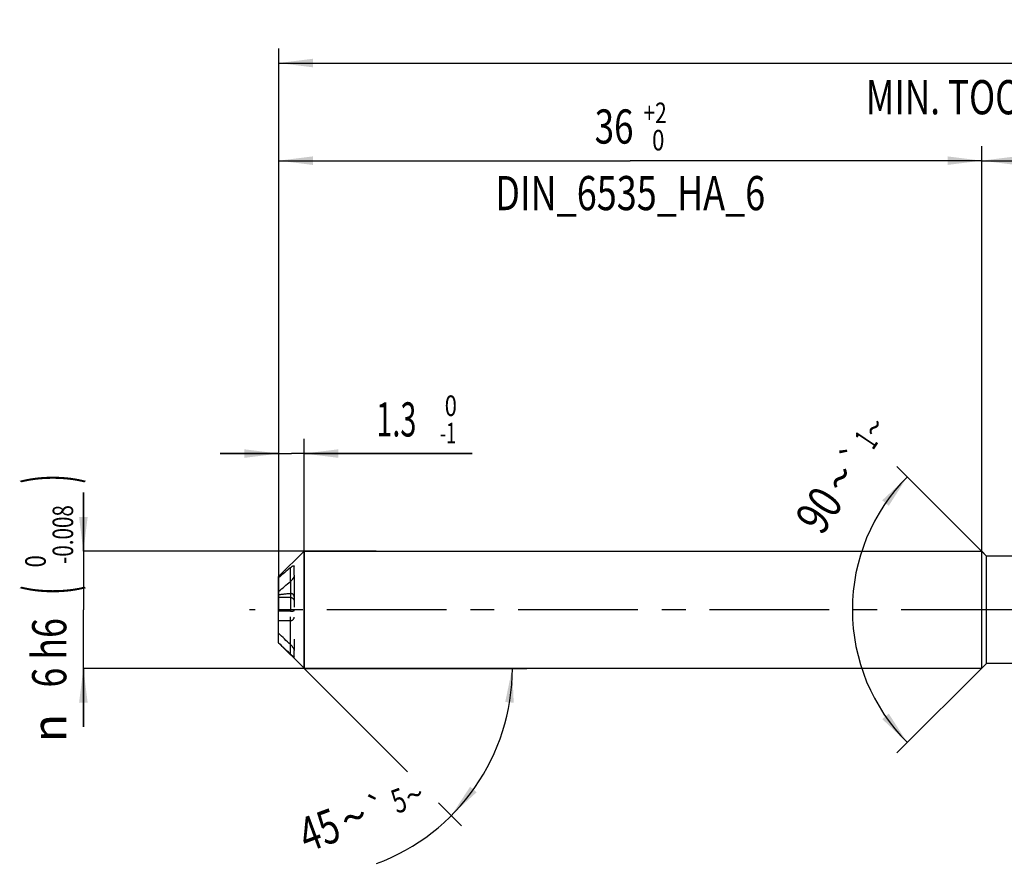
# Model space of a CAD drawing. Units: millimetres. Extents: x 0 to 594, y 0 to 420.
# Drawn here: x 226 to 327, y 184 to 271 of the extents above; entities that cross this region are included whole.
import ezdxf
from ezdxf.enums import TextEntityAlignment as Align

# ---------------------------------------------------------------- set-up
doc = ezdxf.new("R2010")
doc.units = ezdxf.units.MM
doc.header["$LTSCALE"] = 32.67
for name, pattern in [('CENTER', [0.6, 0.375, -0.075, 0.075, -0.075]), ('DOT', [0.2, 0.1, -0.1]), ('HIDDEN', [0.2, 0.1, -0.1])]:
    doc.linetypes.add(name, pattern=pattern)
doc.layers.get('0').update_dxf_attribs({"linetype": 'CONTINUOUS'})
for name, color, linetype in [('607925289-000_AXIS', 7, 'CONTINUOUS'), ('607925289-000_CL', 7, 'CONTINUOUS'), ('607925289-000_DIM', 7, 'CONTINUOUS'), ('607925289-000_HL', 7, 'CONTINUOUS'), ('DEFAULT_2', 6, 'HIDDEN')]:
    doc.layers.add(name, color=color, linetype=linetype)
doc.styles.get("Standard").update_dxf_attribs({"font": 'TXT.SHX', "width": 0.7})
doc.styles.add('TEXTSTYLE_2', font='gdt', dxfattribs={"width": 0.7})
doc.styles.add('TEXTSTYLE_3', font='TXT.SHX', dxfattribs={"width": 0.6})
doc.dimstyles.new('DIMSTYLE_1', dxfattribs={"dimtxt": 3.5, "dimasz": 3.5, "dimexe": 1.5, "dimexo": 0, "dimgap": 0.875, "dimtad": 1, "dimdec": 3, "dimlfac": 0.5, "dimdsep": 46, "dimtxsty": 'STANDARD', "dimblk": '_FILLED', "dimblk1": '_FILLED', "dimblk2": '_FILLED', "dimcen": 0.09, "dimclrt": 2, "dimadec": 3, "dimazin": 2, "dimtol": 1, "dimtp": 1.5, "dimtm": 1.5, "dimtfac": 1, "dimtdec": 3, "dimtofl": 0, "dimtmove": 0, "dimatfit": 3, "dimldrblk": '_FILLED', "dimfxl": 1, "dimtolj": 1, "dimarcsym": 0})
doc.dimstyles.new('DIMSTYLE_2', dxfattribs={"dimtxt": 3.5, "dimasz": 3.5, "dimexe": 1.5, "dimexo": 0, "dimgap": 0.875, "dimtad": 1, "dimdec": 3, "dimlfac": 0.5, "dimdsep": 46, "dimtxsty": 'STANDARD', "dimblk": '_FILLED', "dimblk1": '_FILLED', "dimblk2": '_FILLED', "dimcen": 0.09, "dimclrt": 2, "dimadec": 3, "dimazin": 2, "dimtp": 0.15, "dimtm": 0.15, "dimtfac": 1, "dimtdec": 3, "dimtofl": 0, "dimtmove": 0, "dimatfit": 3, "dimldrblk": '_FILLED', "dimfxl": 1, "dimtolj": 1, "dimarcsym": 0})
doc.dimstyles.new('DIMSTYLE_4', dxfattribs={"dimtxt": 3.5, "dimasz": 3.5, "dimexe": 1.5, "dimexo": 0, "dimgap": 0.875, "dimtad": 1, "dimdec": 3, "dimlfac": 0.5, "dimdsep": 46, "dimtxsty": 'STANDARD', "dimblk": '_FILLED', "dimblk1": '_FILLED', "dimblk2": '_FILLED', "dimcen": 0.09, "dimclrt": 2, "dimadec": 3, "dimazin": 2, "dimtol": 1, "dimtm": 1, "dimtfac": 0.6, "dimtdec": 3, "dimtofl": 0, "dimtmove": 0, "dimatfit": 3, "dimldrblk": '_FILLED', "dimfxl": 1, "dimtolj": 1, "dimarcsym": 0})
doc.dimstyles.new('DIMSTYLE_5', dxfattribs={"dimtxt": 3.5, "dimasz": 3.5, "dimexe": 1.5, "dimexo": 0, "dimgap": 0.875, "dimtad": 1, "dimdec": 3, "dimlfac": 0.5, "dimdsep": 46, "dimtxsty": 'STANDARD', "dimblk": '_FILLED', "dimblk1": '_FILLED', "dimblk2": '_FILLED', "dimcen": 0.09, "dimclrt": 2, "dimadec": 3, "dimazin": 2, "dimtol": 1, "dimtm": 0.008, "dimtfac": 0.6, "dimtdec": 3, "dimtofl": 0, "dimtmove": 0, "dimatfit": 3, "dimldrblk": '_FILLED', "dimfxl": 1, "dimtolj": 1, "dimarcsym": 0})
doc.dimstyles.new('DIMSTYLE_6', dxfattribs={"dimtxt": 3.5, "dimasz": 3.5, "dimexe": 1.5, "dimexo": 0, "dimgap": 0.875, "dimtad": 1, "dimdec": 3, "dimlfac": 0.5, "dimdsep": 46, "dimtxsty": 'STANDARD', "dimblk": '_FILLED', "dimblk1": '_FILLED', "dimblk2": '_FILLED', "dimcen": 0.09, "dimclrt": 2, "dimadec": 3, "dimazin": 2, "dimtol": 1, "dimtp": 2, "dimtfac": 0.6, "dimtdec": 3, "dimtofl": 0, "dimtmove": 0, "dimatfit": 3, "dimldrblk": '_FILLED', "dimfxl": 1, "dimtolj": 1, "dimarcsym": 0})
doc.dimstyles.new('DIMSTYLE_7', dxfattribs={"dimtxt": 3.5, "dimasz": 3.5, "dimexe": 1.5, "dimexo": 0, "dimgap": 3.5, "dimtad": 1, "dimdec": 3, "dimlfac": 0.5, "dimdsep": 46, "dimtxsty": 'STANDARD', "dimblk": '_FILLED', "dimblk1": '_FILLED', "dimblk2": '_FILLED', "dimcen": 0.09, "dimclrt": 2, "dimaunit": 1, "dimadec": 3, "dimazin": 2, "dimtol": 1, "dimtp": 5, "dimtm": 5, "dimtfac": 1, "dimtdec": 3, "dimtofl": 0, "dimtmove": 0, "dimatfit": 3, "dimldrblk": '_FILLED', "dimfxl": 1, "dimtolj": 1, "dimarcsym": 0})
doc.dimstyles.new('DIMSTYLE_9', dxfattribs={"dimtxt": 3.5, "dimasz": 3.5, "dimexe": 1.5, "dimexo": 0, "dimgap": 3.5, "dimtad": 1, "dimdec": 3, "dimlfac": 0.5, "dimdsep": 46, "dimtxsty": 'STANDARD', "dimblk": '_FILLED', "dimblk1": '_FILLED', "dimblk2": '_FILLED', "dimcen": 0.09, "dimclrt": 2, "dimaunit": 1, "dimadec": 3, "dimazin": 2, "dimtol": 1, "dimtp": 1, "dimtm": 1, "dimtfac": 1, "dimtdec": 3, "dimtofl": 0, "dimtmove": 0, "dimatfit": 3, "dimldrblk": '_FILLED', "dimfxl": 1, "dimtolj": 1, "dimarcsym": 0})

# ---------------------------------------------------------------- blocks, each defined once
blk = doc.blocks.new('_FILLED')
at = {"color": 0, "linetype": 'BYBLOCK'}
blk.add_solid([(0, 0), (-1, 0.125), (-1, -0.125)], dxfattribs=at)
blk = doc.blocks.new('*D0')
at = {"layer": '607925289-000_DIM', "color": 3, "linetype": 'CONTINUOUS'}
for p, q in [((252.83, 210.3), (252.83, 267.8)), ((416.83, 210.3), (416.83, 267.8)), ((252.83, 266.3), (334.83, 266.3)), ((416.83, 266.3), (334.83, 266.3))]:
    blk.add_line(p, q, dxfattribs=at)
at = {"layer": '607925289-000_DIM', "color": 3, "linetype": 'CONTINUOUS', "xscale": 3.5, "yscale": 3.5, "zscale": 3.5, "rotation": 180}
blk.add_blockref('_FILLED', (252.83, 266.3), dxfattribs=at)
at = {"layer": '607925289-000_DIM', "color": 3, "linetype": 'CONTINUOUS', "xscale": 3.5, "yscale": 3.5, "zscale": 3.5}
blk.add_blockref('_FILLED', (416.83, 266.3), dxfattribs=at)
at = {"layer": '607925289-000_DIM', "color": 2, "linetype": 'CONTINUOUS'}
for s, height, width, p in [('82', 3.5, 0.785714, (331.12, 267.18)), ('1.5', 2.45, 0.619048, (339.01, 267.7)), ('MIN. TOOL LENGTH ', 3.5, 0.756303, (329.7, 261.05)), ('72.0', 3.5, 0.732143, (357.33, 261.05))]:
    blk.add_text(s, height=height, dxfattribs=dict(at, width=width)).set_placement(p, align=Align.CENTER)
at = {"layer": '607925289-000_DIM', "color": 2, "linetype": 'CONTINUOUS', "style": 'TEXTSTYLE_2'}
blk.add_text('`', height=2.45, dxfattribs=at).set_placement((335.3, 267.7), align=Align.CENTER)
blk = doc.blocks.new('*D1')
at = {"layer": '607925289-000_DIM', "color": 3, "linetype": 'CONTINUOUS'}
for p, q in [((324.83, 210.3), (324.83, 257.8)), ((416.83, 210.3), (416.83, 257.8)), ((324.83, 256.3), (370.83, 256.3)), ((416.83, 256.3), (370.83, 256.3))]:
    blk.add_line(p, q, dxfattribs=at)
at = {"layer": '607925289-000_DIM', "color": 3, "linetype": 'CONTINUOUS', "xscale": 3.5, "yscale": 3.5, "zscale": 3.5, "rotation": 180}
blk.add_blockref('_FILLED', (324.83, 256.3), dxfattribs=at)
at = {"layer": '607925289-000_DIM', "color": 3, "linetype": 'CONTINUOUS', "xscale": 3.5, "yscale": 3.5, "zscale": 3.5}
blk.add_blockref('_FILLED', (416.83, 256.3), dxfattribs=at)
at = {"layer": '607925289-000_DIM', "color": 2, "linetype": 'CONTINUOUS', "insert": (370.83, 260.68), "char_height": 3.5, "width": 12.75, "attachment_point": 2, "line_spacing_factor": 0.9}
blk.add_mtext('(46)', dxfattribs=at)
blk = doc.blocks.new('*D3')
at = {"layer": '607925289-000_DIM', "color": 3, "linetype": 'CONTINUOUS'}
for p, q in [((252.83, 219.22), (252.83, 227.8)), ((255.43, 204.3), (255.43, 227.8)), ((252.83, 226.3), (246.83, 226.3)), ((246.83, 226.3), (254.13, 226.3)), ((272.63, 226.3), (254.13, 226.3)), ((255.43, 226.3), (272.63, 226.3))]:
    blk.add_line(p, q, dxfattribs=at)
at = {"layer": '607925289-000_DIM', "color": 3, "linetype": 'CONTINUOUS', "xscale": 3.5, "yscale": 3.5, "zscale": 3.5}
blk.add_blockref('_FILLED', (252.83, 226.3), dxfattribs=at)
at = {"layer": '607925289-000_DIM', "color": 3, "linetype": 'CONTINUOUS', "xscale": 3.5, "yscale": 3.5, "zscale": 3.5, "rotation": 180}
blk.add_blockref('_FILLED', (255.43, 226.3), dxfattribs=at)
at = {"layer": '607925289-000_DIM', "color": 2, "linetype": 'CONTINUOUS', "style": 'TEXTSTYLE_3'}
for s, width, p in [(' 0', 0.785714, (269.33, 230.15)), ('-1', 0.642857, (269.33, 227.35))]:
    blk.add_text(s, height=2.1, dxfattribs=dict(at, width=width)).set_placement(p)
at = {"layer": '607925289-000_DIM', "color": 2, "linetype": 'CONTINUOUS', "width": 0.619048}
blk.add_text('1.3', height=3.5, dxfattribs=at).set_placement((262.83, 228.05))
blk = doc.blocks.new('*D4')
at = {"layer": '607925289-000_DIM', "color": 3, "linetype": 'CONTINUOUS'}
for p, q in [((232.83, 216.3), (232.83, 222.3)), ((232.83, 222.3), (232.83, 210.3)), ((262.83, 216.3), (232.83, 216.3)), ((232.83, 198.3), (232.83, 210.3)), ((262.83, 204.3), (232.83, 204.3)), ((232.83, 204.3), (232.83, 198.3))]:
    blk.add_line(p, q, dxfattribs=at)
at = {"layer": '607925289-000_DIM', "color": 3, "linetype": 'CONTINUOUS', "xscale": 3.5, "yscale": 3.5, "zscale": 3.5}
for p, rotation in [((232.83, 216.3), 270), ((232.83, 204.3), 90)]:
    blk.add_blockref('_FILLED', p, dxfattribs=dict(at, rotation=rotation))
at = {"layer": '607925289-000_DIM', "color": 2, "linetype": 'CONTINUOUS'}
for s, height, width, p in [(')', 4.9, 0.428571, (231.78, 223.71)), ('(', 4.9, 0.428571, (231.78, 212.31)), ('6 h6', 3.5, 0.767857, (231.08, 205.89))]:
    blk.add_text(s, height=height, rotation=90, dxfattribs=dict(at, width=width)).set_placement(p, align=Align.CENTER)
at = {"layer": '607925289-000_DIM', "color": 2, "linetype": 'CONTINUOUS', "style": 'TEXTSTYLE_3'}
for s, width, p in [('-0.008', 0.738095, (231.78, 218.01)), (' 0', 0.785714, (228.98, 215.01))]:
    blk.add_text(s, height=2.1, rotation=90, dxfattribs=dict(at, width=width)).set_placement(p, align=Align.CENTER)
at = {"layer": '607925289-000_DIM', "color": 2, "linetype": 'CONTINUOUS', "style": 'TEXTSTYLE_2'}
blk.add_text('n', height=3.5, rotation=90, dxfattribs=at).set_placement((231.08, 198.18), align=Align.CENTER)
blk = doc.blocks.new('*D5')
at = {"layer": '607925289-000_DIM', "color": 3, "linetype": 'CONTINUOUS'}
for p, q in [((252.83, 210.3), (252.83, 257.8)), ((324.83, 210.3), (324.83, 257.8)), ((252.83, 256.3), (288.83, 256.3)), ((324.83, 256.3), (288.83, 256.3))]:
    blk.add_line(p, q, dxfattribs=at)
at = {"layer": '607925289-000_DIM', "color": 3, "linetype": 'CONTINUOUS', "xscale": 3.5, "yscale": 3.5, "zscale": 3.5, "rotation": 180}
blk.add_blockref('_FILLED', (252.83, 256.3), dxfattribs=at)
at = {"layer": '607925289-000_DIM', "color": 3, "linetype": 'CONTINUOUS', "xscale": 3.5, "yscale": 3.5, "zscale": 3.5}
blk.add_blockref('_FILLED', (324.83, 256.3), dxfattribs=at)
at = {"layer": '607925289-000_DIM', "color": 2, "linetype": 'CONTINUOUS', "style": 'TEXTSTYLE_3'}
for s, width, p in [('+2', 0.75, (291.38, 260.15)), (' 0', 0.785714, (291.45, 257.35))]:
    blk.add_text(s, height=2.1, dxfattribs=dict(at, width=width)).set_placement(p, align=Align.CENTER)
at = {"layer": '607925289-000_DIM', "color": 2, "linetype": 'CONTINUOUS'}
for s, width, p in [('36', 0.75, (287.18, 258.05)), ('DIN_6535_HA_6', 0.772894, (288.83, 251.23))]:
    blk.add_text(s, height=3.5, dxfattribs=dict(at, width=width)).set_placement(p, align=Align.CENTER)
blk = doc.blocks.new('*D6')
at = {"layer": '607925289-000_DIM', "color": 3, "linetype": 'CONTINUOUS'}
for p, q in [((255.43, 204.3), (266.03, 193.7)), ((255.43, 204.3), (278.25, 204.3)), ((269.2, 190.53), (271.57, 188.16))]:
    blk.add_line(p, q, dxfattribs=at)
blk.add_arc((255.43, 204.3), 21.33, -69.6955, 0, dxfattribs=at)
for points in [[(276.9, 200.78), (276.75, 204.3), (276.03, 200.85)], [(272.44, 192.18), (270.51, 189.23), (273.1, 191.61)]]:
    blk.add_solid(points, dxfattribs=at)
at = {"layer": '607925289-000_DIM', "color": 2, "linetype": 'CONTINUOUS'}
for s, height, width, p in [('5', 2.45, 0.714286, (265.56, 189.61)), ('45', 3.5, 0.75, (257.59, 186.1))]:
    blk.add_text(s, height=height, rotation=20.3045, dxfattribs=dict(at, width=width)).set_placement(p, align=Align.CENTER)
at = {"layer": '607925289-000_DIM', "color": 2, "linetype": 'CONTINUOUS', "style": 'TEXTSTYLE_2'}
for s, height, p in [('~', 2.45, (267.15, 190.19)), ('`', 2.45, (263.4, 188.81)), ('~', 3.5, (261.15, 187.41))]:
    blk.add_text(s, height=height, rotation=20.3045, dxfattribs=at).set_placement(p, align=Align.CENTER)
blk = doc.blocks.new('*D8')
at = {"layer": '607925289-000_DIM', "color": 3, "linetype": 'CONTINUOUS'}
for p, q in [((325.33, 215.8), (316.15, 224.98)), ((325.33, 204.8), (316.15, 195.63))]:
    blk.add_line(p, q, dxfattribs=at)
for start, end in [(135, 180), (180, 225)]:
    blk.add_arc((330.83, 210.3), 19.25, start, end, dxfattribs=at)
for points in [[(315.31, 220.95), (317.21, 223.92), (314.64, 221.51)], [(314.64, 199.1), (317.21, 196.69), (315.31, 199.66)]]:
    blk.add_solid(points, dxfattribs=at)
at = {"layer": '607925289-000_DIM', "color": 2, "linetype": 'CONTINUOUS', "style": 'TEXTSTYLE_2'}
for s, height, p in [('~', 2.45, (314.84, 228.28)), ('`', 2.45, (312.82, 225.25)), ('~', 3.5, (311.81, 222.8))]:
    blk.add_text(s, height=height, rotation=56.2038, dxfattribs=at).set_placement(p, align=Align.CENTER)
at = {"layer": '607925289-000_DIM', "color": 2, "linetype": 'CONTINUOUS'}
for s, height, width, p in [('1', 2.45, 0.571429, (314, 227.02)), ('90', 3.5, 0.785714, (309.63, 219.54))]:
    blk.add_text(s, height=height, rotation=56.2038, dxfattribs=dict(at, width=width)).set_placement(p, align=Align.CENTER)

msp = doc.modelspace()

# ---------------------------------------------------------------- linework, layer by layer
at = {"color": 9, "linetype": 'DOT'}
msp.add_line((254.0261, 213.1963), (254.0261, 210.1612), dxfattribs=at)
at = {"layer": '607925289-000_AXIS', "color": 1, "linetype": 'CENTER'}
msp.add_line((426.8261, 210.3042), (249.8261, 210.3042), dxfattribs=at)
at = {"layer": '607925289-000_CL', "color": 7, "linetype": 'CONTINUOUS'}
for p, q in [((252.8261, 213.7042), (255.4261, 216.3042)), ((255.4261, 216.3042), (255.4261, 204.3042)), ((255.4261, 216.3042), (324.8261, 216.3042)), ((324.8261, 204.3042), (324.8261, 216.3042)), ((325.3261, 215.8042), (324.8261, 216.3042)), ((325.3261, 204.8042), (325.3261, 215.8042)), ((329.4122, 215.8042), (325.3261, 215.8042)), ((254.4261, 213.8318), (254.4261, 214.7705)), ((252.8261, 206.9042), (252.8261, 213.7042)), ((252.8261, 206.9042), (255.4261, 204.3042)), ((254.4261, 205.4717), (254.4261, 206.1244)), ((325.3261, 204.8042), (324.8261, 204.3042)), ((329.5945, 204.8042), (325.3261, 204.8042)), ((255.4261, 204.3042), (324.8261, 204.3042))]:
    msp.add_line(p, q, dxfattribs=at)
at = {"layer": '607925289-000_CL', "color": 9, "linetype": 'CONTINUOUS'}
for p, q in [((254.0261, 213.1963), (254.0261, 214.6044)), ((254.0261, 205.7603), (254.0261, 206.7394))]:
    msp.add_line(p, q, dxfattribs=at)
at = {"layer": '607925289-000_CL', "color": 7, "linetype": 'CONTINUOUS'}
for points, knots in [([(254.0261, 214.6044), (254.0489, 214.6235), (254.0937, 214.6597), (254.1605, 214.7091), (254.2237, 214.7509), (254.2744, 214.7796), (254.3123, 214.797), (254.3378, 214.8066), (254.3612, 214.8128), (254.3821, 214.8151), (254.4004, 214.813), (254.4154, 214.8048), (254.4248, 214.7894), (254.4261, 214.7771), (254.4261, 214.7705)], [0, 0, 0, 0, 0.18284604, 0.35333103, 0.50928416, 0.64789282, 0.70958108, 0.76544082, 0.81492627, 0.85765563, 0.89394552, 0.92597662, 0.95907808, 1, 1, 1, 1]), ([(254.0261, 214.6044), (253.8248, 214.4356), (253.4234, 214.0972), (253.0244, 213.7561), (252.8261, 213.5844)], [0, 0, 0, 0, 0.50039989, 1, 1, 1, 1]), ([(254.4261, 213.8318), (254.4261, 213.819), (254.4237, 213.7921), (254.4113, 213.7354), (254.3841, 213.6616), (254.3399, 213.574), (254.2694, 213.4601), (254.1682, 213.3297), (254.075, 213.2373), (254.0261, 213.1963)], [0, 0, 0, 0, 0.04994762, 0.10523266, 0.22678524, 0.35628018, 0.48849138, 0.75051956, 1, 1, 1, 1]), ([(252.8261, 212.1764), (253.0244, 212.348), (253.4234, 212.6892), (253.8248, 213.0275), (254.0261, 213.1963)], [0, 0, 0, 0, 0.49960011, 1, 1, 1, 1]), ([(254.0261, 206.7394), (253.8248, 206.9298), (253.4231, 207.3115), (253.0243, 207.696), (252.8261, 207.8894)], [0, 0, 0, 0, 0.50017391, 1, 1, 1, 1]), ([(252.8261, 206.9102), (253.0243, 206.7168), (253.4231, 206.3323), (253.8248, 205.9507), (254.0261, 205.7603)], [0, 0, 0, 0, 0.49982609, 1, 1, 1, 1]), ([(254.0261, 206.7394), (254.0743, 206.6938), (254.1431, 206.6206), (254.2272, 206.5164), (254.2862, 206.4349), (254.3391, 206.3524), (254.3831, 206.2713), (254.4108, 206.2054), (254.4235, 206.1569), (254.4261, 206.1347), (254.4261, 206.1244)], [0, 0, 0, 0, 0.26730752, 0.4035993, 0.53934519, 0.67212782, 0.79806623, 0.91056601, 0.95881489, 1, 1, 1, 1]), ([(254.4261, 205.4717), (254.4261, 205.4683), (254.425, 205.4627), (254.4192, 205.459), (254.4139, 205.4582), (254.4076, 205.4588), (254.397, 205.4615), (254.3816, 205.4683), (254.3611, 205.4797), (254.3379, 205.4947), (254.3124, 205.5127), (254.2851, 205.5333), (254.2562, 205.5561), (254.215, 205.59), (254.1611, 205.6364), (254.0943, 205.6964), (254.0491, 205.7385), (254.0261, 205.7603)], [0, 0, 0, 0, 0.01987837, 0.02853642, 0.038459, 0.05057748, 0.065216, 0.10201999, 0.14806129, 0.2020758, 0.26289726, 0.32953416, 0.40119122, 0.47721092, 0.64028011, 0.81539815, 1, 1, 1, 1])]:
    msp.add_open_spline(points, degree=3, knots=knots, dxfattribs=at)
at = {"layer": '607925289-000_HL', "color": 6, "linetype": 'HIDDEN'}
for p, q in [((254.4261, 213.8318), (254.4261, 206.1244)), ((254.0261, 211.5693), (252.8261, 211.5693)), ((254.0261, 210.1612), (252.8261, 210.1612)), ((254.0261, 209.1821), (252.8261, 209.1821))]:
    msp.add_line(p, q, dxfattribs=at)
msp.add_arc((289.9433, -125.2851), 339.1483, 96.079253, 96.283167, dxfattribs=at)
for points, knots in [([(254.4261, 211.6092), (254.4261, 211.6404), (254.4187, 211.7001), (254.3873, 211.7798), (254.3422, 211.8437), (254.2714, 211.9072), (254.1643, 211.9558), (254.0715, 211.9609), (254.0261, 211.956)], [0, 0, 0, 0, 0.15648348, 0.29748947, 0.4254961, 0.54482412, 0.77102538, 1, 1, 1, 1]), ([(254.0261, 211.5693), (254.0542, 211.5693), (254.1105, 211.563), (254.19, 211.5356), (254.2609, 211.4925), (254.3396, 211.4193), (254.4078, 211.3039), (254.4261, 211.1991), (254.4261, 211.1476)], [0, 0, 0, 0, 0.13126506, 0.26134248, 0.38943691, 0.51526629, 0.75990697, 1, 1, 1, 1]), ([(254.0261, 210.1612), (254.0805, 210.1612), (254.1584, 210.163), (254.2559, 210.1695), (254.3148, 210.1755), (254.3563, 210.1816), (254.3831, 210.1873), (254.3982, 210.1912), (254.4102, 210.1954), (254.4197, 210.1998), (254.4261, 210.2052), (254.4261, 210.2089)], [0, 0, 0, 0, 0.39956179, 0.57263597, 0.71874028, 0.834676, 0.88091487, 0.91929473, 0.94991518, 0.97304029, 1, 1, 1, 1]), ([(254.0261, 209.1821), (254.0815, 209.1821), (254.1902, 209.2034), (254.3231, 209.2914), (254.4071, 209.4153), (254.4261, 209.5103), (254.4261, 209.5561)], [0, 0, 0, 0, 0.275086, 0.53338547, 0.7723842, 1, 1, 1, 1])]:
    msp.add_open_spline(points, degree=3, knots=knots, dxfattribs=at)
at = {"layer": 'DEFAULT_2', "color": 6, "linetype": 'DOT'}
msp.add_line((254.0261, 206.7394), (254.0261, 209.5688), dxfattribs=at)

# ---------------------------------------------------------------- dimensions: what is measured, and where the dimension line sits
at = {"layer": '607925289-000_DIM', "color": 3, "linetype": 'CONTINUOUS'}
for base, p2, text, dimstyle, picture, middle in [((416.8261, 266.3042), (416.8261, 210.3042), '<>\\PMIN. TOOL LENGTH 72.0[.1]', 'DIMSTYLE_1', '*D0', (334.8261, 266.3042)), ((324.8261, 256.3042), (324.8261, 210.3042), '<>\\PDIN_6535_HA_6:FID_2525', 'DIMSTYLE_6', '*D5', (288.8261, 256.3042))]:
    dim = msp.add_linear_dim(base=base, p1=(252.8261, 210.3042), p2=p2, text=text, dimstyle=dimstyle, dxfattribs=at)
    dim.commit()
    dim.dimension.update_dxf_attribs({"geometry": picture, "text_midpoint": middle, "dimtype": 160})
dim = msp.add_linear_dim(base=(324.8261, 256.3042), p1=(416.8261, 210.3042), p2=(324.8261, 210.3042), angle=180, text='(<>)', dimstyle='DIMSTYLE_2', dxfattribs=at)
dim.commit()
dim.dimension.update_dxf_attribs({"geometry": '*D1', "text_midpoint": (370.8261, 256.3042), "dimtype": 160})
dim = msp.add_linear_dim(base=(255.4261, 226.3042), p1=(252.8261, 219.2223), p2=(255.4261, 204.3042), dimstyle='DIMSTYLE_4', dxfattribs=at)
dim.commit()
dim.dimension.update_dxf_attribs({"geometry": '*D3', "text_midpoint": (267.7261, 226.3042), "dimtype": 160})
for base, line1, line2, dimstyle, picture, middle in [((311.57268, 210.30422), ((325.46224, 215.66808), (325.3261, 215.80422)), ((325.46224, 204.94036), (325.3261, 204.80422)), 'DIMSTYLE_9', '*D8', (314.72125, 220.85543)), ((275.1279, 196.1435), ((255.2753, 204.455), (255.4261, 204.3042)), ((255.2128, 204.3042), (255.4261, 204.3042)), 'DIMSTYLE_7', '*D6', (262.6157, 184.2276))]:
    dim = msp.add_angular_dim_2l(base=base, line1=line1, line2=line2, dimstyle=dimstyle, dxfattribs=at)
    dim.commit()
    dim.dimension.update_dxf_attribs({"geometry": picture, "text_midpoint": middle, "dimtype": 162})
dim = msp.add_linear_dim(base=(232.8261, 204.3042), p1=(262.8261, 216.3042), p2=(262.8261, 204.3042), angle=270, text='%%c<>', dimstyle='DIMSTYLE_5', override={"dimpost": '<>h6'}, dxfattribs=at)
dim.commit()
dim.dimension.update_dxf_attribs({"geometry": '*D4', "text_midpoint": (232.8261, 210.3042), "dimtype": 160})

doc.saveas('drawing.dxf')
